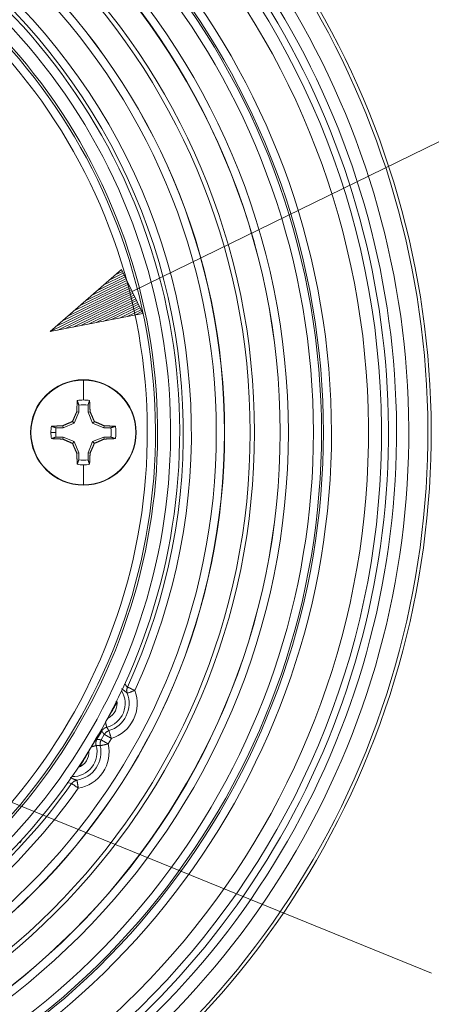
# Paper-space layout 'A-SIZE' of a CAD drawing. Units: inches. Extents: x -0.1 to 11.1, y -0.1 to 8.6.
# Drawn here: x 6.2 to 6.6, y 3.5 to 4.5 of the extents above; entities that cross this region are included whole.
import ezdxf

# ---------------------------------------------------------------- set-up
doc = ezdxf.new("R2010")
doc.units = ezdxf.units.IN
doc.header["$MEASUREMENT"] = 0
doc.layers.add('1', color=7, linetype='Continuous', true_color=0xffffff)

psp = doc.layouts.new('A-SIZE')

# ---------------------------------------------------------------- linework, layer by layer
at = {"layer": '1', "color": 250, "linetype": 'Continuous', "lineweight": 13}
for p, q in [((6.62957, 4.39929), (6.20358, 4.19123)), ((6.27387, 4.2524), (6.20358, 4.19123)), ((6.27392, 4.25229), (6.27353, 4.2521)), ((6.27392, 4.25229), (6.27353, 4.2521)), ((6.29503, 4.20906), (6.27387, 4.2524)), ((6.27831, 4.24331), (6.24439, 4.22674)), ((6.27743, 4.2451), (6.25021, 4.23181)), ((6.27655, 4.2469), (6.25604, 4.23689)), ((6.27567, 4.2487), (6.26187, 4.24196)), ((6.2748, 4.2505), (6.2677, 4.24703)), ((6.28357, 4.23252), (6.20941, 4.1963)), ((6.2827, 4.23432), (6.21524, 4.20138)), ((6.28182, 4.23612), (6.22107, 4.20645)), ((6.28094, 4.23792), (6.2269, 4.21152)), ((6.28006, 4.23971), (6.23273, 4.21659)), ((6.27918, 4.24151), (6.23856, 4.22167)), ((6.28445, 4.23073), (6.20358, 4.19123)), ((6.28445, 4.23073), (6.20358, 4.19123)), ((6.28533, 4.22893), (6.21117, 4.19271)), ((6.28621, 4.22713), (6.21875, 4.19419)), ((6.28708, 4.22534), (6.22634, 4.19567)), ((6.28796, 4.22354), (6.23392, 4.19714)), ((6.28884, 4.22174), (6.2415, 4.19862)), ((6.28972, 4.21994), (6.24909, 4.2001)), ((6.2906, 4.21815), (6.25667, 4.20158)), ((6.29147, 4.21635), (6.26426, 4.20306)), ((6.29235, 4.21455), (6.27184, 4.20454)), ((6.20358, 4.19123), (6.29503, 4.20906)), ((6.29323, 4.21276), (6.27943, 4.20602)), ((6.29411, 4.21096), (6.28701, 4.2075)), ((6.29498, 4.20916), (6.2946, 4.20897)), ((6.29498, 4.20916), (6.2946, 4.20897)), ((6.23192, 4.11871), (6.23192, 4.11175)), ((6.24098, 4.11175), (6.24098, 4.11871)), ((6.23192, 4.11175), (6.22739, 4.10083)), ((6.23192, 4.11175), (6.22988, 4.11215)), ((6.24098, 4.11175), (6.24301, 4.11215)), ((6.2455, 4.10083), (6.24098, 4.11175)), ((6.21648, 4.09631), (6.21607, 4.09834)), ((6.22739, 4.10083), (6.21648, 4.09631)), ((6.22739, 4.10083), (6.22569, 4.10253)), ((6.2455, 4.10083), (6.2472, 4.10253)), ((6.25642, 4.09631), (6.2455, 4.10083)), ((6.25642, 4.09631), (6.25682, 4.09834)), ((6.20914, 4.09178), (6.20444, 4.09178)), ((6.21648, 4.09631), (6.20952, 4.09631)), ((6.20952, 4.08725), (6.21648, 4.08725)), ((6.21648, 4.08725), (6.21607, 4.08521)), ((6.21648, 4.08725), (6.22739, 4.08272)), ((6.2455, 4.08272), (6.25642, 4.08725)), ((6.26338, 4.09631), (6.25642, 4.09631)), ((6.25642, 4.08725), (6.25682, 4.08521)), ((6.25642, 4.08725), (6.26338, 4.08725)), ((6.22739, 4.08272), (6.22569, 4.08102)), ((6.22739, 4.08272), (6.23192, 4.07181)), ((6.24098, 4.07181), (6.2455, 4.08272)), ((6.2455, 4.08272), (6.2472, 4.08102)), ((6.23192, 4.07181), (6.22988, 4.0714)), ((6.23192, 4.07181), (6.23192, 4.06485)), ((6.24098, 4.07181), (6.24301, 4.0714)), ((6.24098, 4.06485), (6.24098, 4.07181)), ((6.57914, 3.55869), (5.87795, 3.84407)), ((6.26917, 3.82515), (6.2683, 3.82667)), ((6.23181, 3.76265), (6.23309, 3.76265))]:
    psp.add_line(p, q, dxfattribs=at)
at = {"layer": '1', "color": 250, "linetype": 'Continuous', "lineweight": 18}
for p, q in [((6.27678, 3.84402), (6.27974, 3.84079)), ((6.25446, 3.7974), (6.24977, 3.78927)), ((6.25388, 3.7887), (6.25701, 3.79412)), ((6.26394, 3.79012), (6.26081, 3.7847)), ((6.22483, 3.74569), (6.22051, 3.74665)), ((6.17613, 3.69079), (6.17371, 3.68708))]:
    psp.add_line(p, q, dxfattribs=at)
for radius in [0.70306, 0.69506, 0.69493, 0.66974, 0.66546, 0.64027, 0.64014, 0.63214]:
    psp.add_circle((5.7352, 4.09178), radius, dxfattribs=at)
for centre, radius, start, end in [((5.7352, 4.09178), 0.79483, 276.49464, 263.50536), ((5.7352, 4.09178), 0.78205, 281.00342, 82.52489), ((5.7352, 4.09178), 0.74554, 290.60176, 81.53915), ((5.7352, 4.09178), 0.73572, 290.58023, 81.61297), ((5.7352, 4.09178), 0.73755, 290.60176, 81.53914), ((5.7352, 4.09178), 0.72773, 290.58023, 81.61297), ((5.7352, 4.09178), 0.5996, 335.25394, 84.74606), ((5.7352, 4.09178), 0.60759, 335.25394, 84.74606), ((5.7352, 4.09178), 0.596, 307.34924, 242.70226), ((5.7352, 4.09178), 0.58709, 308.01566, 242.76324), ((5.7352, 4.09178), 0.84049, 276.09628, 44.09463), ((5.7352, 4.09178), 0.84375, 276.22104, 44.02735), ((5.7352, 4.09178), 0.57429, 308.01566, 242.76324), ((5.7352, 4.09178), 0.57214, 297.29417, 242.70583), ((5.7352, 4.09178), 0.56414, 297.29417, 242.70583), ((5.7352, 4.09178), 0.82172, 276.38795, 41.12851), ((5.7352, 4.09178), 0.80166, 276.74326, 36.8989), ((5.7352, 4.09178), 0.80965, 276.74326, 36.8989), ((6.25341, 3.82453), 0.02414, 284.37523, 31.31843), ((6.25341, 3.82453), 0.02798, 287.01077, 21.03299), ((6.25341, 3.82453), 0.03598, 287.01077, 21.03299), ((6.25341, 3.82453), 0.01614, 297.44321, 9.93447), ((6.22575, 3.77662), 0.02414, 268.68157, 15.62477), ((6.22575, 3.77662), 0.02798, 278.96701, 12.98923), ((6.22575, 3.77662), 0.01614, 290.06553, 4.49548), ((6.22575, 3.77662), 0.03598, 278.96701, 12.98923), ((5.7352, 4.09178), 0.5996, 296.55798, 324.74606), ((5.7352, 4.09178), 0.60759, 296.55798, 324.74606)]:
    psp.add_arc(centre, radius, start, end, dxfattribs=at)
at = {"layer": '1', "color": 250, "linetype": 'Continuous', "lineweight": 13}
for radius, start, end in [(0.052, 90, 180), (0.05163, 90, 270), (0.052, 0, 90), (0.05163, 270, 90), (0.03201, 90, 100.92404), (0.02731, 80.45031, 99.54969), (0.03201, 79.07596, 90), (0.03201, 169.07596, 180), (0.03201, 349.07596, 10.92404), (0.052, 180, 270), (0.03201, 180, 190.92404), (0.02731, 170.45031, 180), (0.02731, 180, 189.54969), (0.052, 270, 0), (0.02731, 350.45031, 9.54969), (0.03201, 259.07596, 270), (0.02731, 260.45031, 279.54969), (0.03201, 270, 280.92404)]:
    psp.add_arc((6.23645, 4.09178), radius, start, end, dxfattribs=at)
for points in [[(6.23645, 4.14341), (6.23645, 4.14378)], [(6.23645, 4.12379), (6.23645, 4.14341)], [(6.23192, 4.11871), (6.23038, 4.12321)], [(6.26338, 4.09631), (6.26788, 4.09784)], [(6.20952, 4.08725), (6.20502, 4.08571)], [(6.23645, 4.05977), (6.23645, 4.04014)], [(6.24098, 4.06485), (6.24251, 4.06035)], [(6.23645, 4.04014), (6.23645, 4.03978)]]:
    psp.add_open_spline(points, degree=1, dxfattribs=at)
for points, knots in [([(6.22988, 4.11215), (6.23011, 4.11784), (6.23038, 4.12321)], [0, 0, 0.514144, 1, 1]), ([(6.24098, 4.11871), (6.2413, 4.11964), (6.24152, 4.12031), (6.24213, 4.12209), (6.24251, 4.12321)], [0, 0, 0.206739, 0.355005, 0.751716, 1, 1]), ([(6.24251, 4.12321), (6.24279, 4.11784), (6.24301, 4.11215)], [0, 0, 0.485857, 1, 1]), ([(6.22569, 4.10253), (6.22779, 4.1074), (6.22988, 4.11215)], [0, 0, 0.504822, 1, 1]), ([(6.24301, 4.11215), (6.24511, 4.1074), (6.2472, 4.10253)], [0, 0, 0.495178, 1, 1]), ([(6.20502, 4.09784), (6.21039, 4.09812), (6.21607, 4.09834)], [0, 0, 0.485839, 1, 1]), ([(6.20952, 4.09631), (6.20905, 4.09647), (6.20792, 4.09685), (6.20613, 4.09746), (6.20502, 4.09784)], [0, 0, 0.103337, 0.354959, 0.751649, 1, 1]), ([(6.21607, 4.09834), (6.22083, 4.10044), (6.22569, 4.10253)], [0, 0, 0.495171, 1, 1]), ([(6.2472, 4.10253), (6.25207, 4.10044), (6.25682, 4.09834)], [0, 0, 0.504829, 1, 1]), ([(6.25682, 4.09834), (6.26251, 4.09812), (6.26788, 4.09784)], [0, 0, 0.514161, 1, 1]), ([(6.26338, 4.08725), (6.26384, 4.08709), (6.26498, 4.0867), (6.26676, 4.08609), (6.26788, 4.08571)], [0, 0, 0.103337, 0.35504, 0.75173, 1, 1]), ([(6.21607, 4.08521), (6.21039, 4.08544), (6.20502, 4.08571)], [0, 0, 0.514161, 1, 1]), ([(6.22569, 4.08102), (6.22083, 4.08312), (6.21607, 4.08521)], [0, 0, 0.504829, 1, 1]), ([(6.22988, 4.0714), (6.22779, 4.07616), (6.22569, 4.08102)], [0, 0, 0.495178, 1, 1]), ([(6.2472, 4.08102), (6.24511, 4.07616), (6.24301, 4.0714)], [0, 0, 0.504822, 1, 1]), ([(6.25682, 4.08521), (6.25207, 4.08312), (6.2472, 4.08102)], [0, 0, 0.495171, 1, 1]), ([(6.26788, 4.08571), (6.26251, 4.08544), (6.25682, 4.08521)], [0, 0, 0.485839, 1, 1]), ([(6.23038, 4.06035), (6.23011, 4.06572), (6.22988, 4.0714)], [0, 0, 0.485856, 1, 1]), ([(6.24301, 4.0714), (6.24279, 4.06572), (6.24251, 4.06035)], [0, 0, 0.514143, 1, 1]), ([(6.23192, 4.06485), (6.2316, 4.06392), (6.23115, 4.06258), (6.23038, 4.06035)], [0, 0, 0.206718, 0.503204, 1, 1]), ([(6.25815, 3.80606), (6.26025, 3.8097), (6.26917, 3.82515)], [0, 0, 0.190569, 1, 1]), ([(6.23309, 3.76265), (6.24201, 3.77811), (6.24654, 3.78596), (6.25113, 3.7939)], [0, 0, 0.494491, 0.745677, 1, 1])]:
    psp.add_open_spline(points, degree=1, knots=knots, dxfattribs=at)
at = {"layer": '1', "color": 250, "linetype": 'Continuous', "lineweight": 18}
for points, knots in [([(6.27953, 3.83457), (6.27817, 3.83592), (6.27676, 3.83713), (6.2753, 3.83819), (6.27381, 3.83912)], [0, 0, 0.261242, 0.513839, 0.759628, 1, 1]), ([(6.27953, 3.83457), (6.27901, 3.8377), (6.27974, 3.84079)], [0, 0, 0.49985, 1, 1]), ([(6.2594, 3.80115), (6.25864, 3.80091), (6.25791, 3.8006), (6.25722, 3.80022), (6.25656, 3.79978), (6.25595, 3.79926), (6.2554, 3.79869), (6.25514, 3.79839), (6.2549, 3.79807), (6.25467, 3.79774), (6.25446, 3.7974)], [0, 0, 0.125299, 0.249352, 0.373431, 0.498655, 0.624168, 0.748802, 0.811166, 0.873792, 0.936839, 1, 1]), ([(6.25701, 3.79412), (6.25573, 3.79575), (6.25446, 3.7974)], [0, 0, 0.498873, 1, 1]), ([(6.25701, 3.79412), (6.25896, 3.79638), (6.2616, 3.79777)], [0, 0, 0.499969, 1, 1]), ([(6.2594, 3.80115), (6.26049, 3.79945), (6.2616, 3.79777)], [0, 0, 0.500363, 1, 1]), ([(6.24977, 3.78927), (6.24941, 3.78856), (6.24912, 3.78783), (6.2489, 3.78707), (6.24876, 3.78628), (6.2487, 3.78548), (6.24872, 3.78469), (6.24876, 3.7843), (6.24882, 3.7839), (6.2489, 3.78351), (6.249, 3.78312)], [0, 0, 0.12527, 0.24934, 0.373409, 0.498616, 0.624113, 0.748763, 0.811174, 0.873842, 0.936794, 1, 1]), ([(6.24977, 3.78927), (6.25183, 3.789), (6.25388, 3.7887)], [0, 0, 0.501129, 1, 1]), ([(6.25302, 3.78291), (6.2529, 3.78589), (6.25388, 3.7887)], [0, 0, 0.500023, 1, 1]), ([(6.25302, 3.78291), (6.25101, 3.78303), (6.249, 3.78312)], [0, 0, 0.499639, 1, 1]), ([(6.22331, 3.75166), (6.22486, 3.75083), (6.22651, 3.7501), (6.22826, 3.74948), (6.23011, 3.74898)], [0, 0, 0.240385, 0.486119, 0.738744, 1, 1]), ([(6.22483, 3.74569), (6.22714, 3.74787), (6.23011, 3.74898)], [0, 0, 0.50017, 1, 1])]:
    psp.add_open_spline(points, degree=1, knots=knots, dxfattribs=at)
for points in [[(6.287, 3.83744), (6.27953, 3.83457)], [(6.287, 3.83744), (6.27974, 3.84079)], [(6.25818, 3.80593), (6.2594, 3.80115)], [(6.25446, 3.7974), (6.25368, 3.79785)], [(6.26394, 3.79012), (6.2616, 3.79777)], [(6.24977, 3.78927), (6.24899, 3.78972)], [(6.26081, 3.7847), (6.25388, 3.7887)], [(6.26394, 3.79012), (6.25701, 3.79412)], [(6.249, 3.78312), (6.24424, 3.78179)], [(6.26081, 3.7847), (6.25302, 3.78291)], [(6.23136, 3.74108), (6.23011, 3.74898)], [(6.23136, 3.74108), (6.22483, 3.74569)]]:
    psp.add_open_spline(points, degree=1, dxfattribs=at)

doc.saveas('drawing.dxf')
